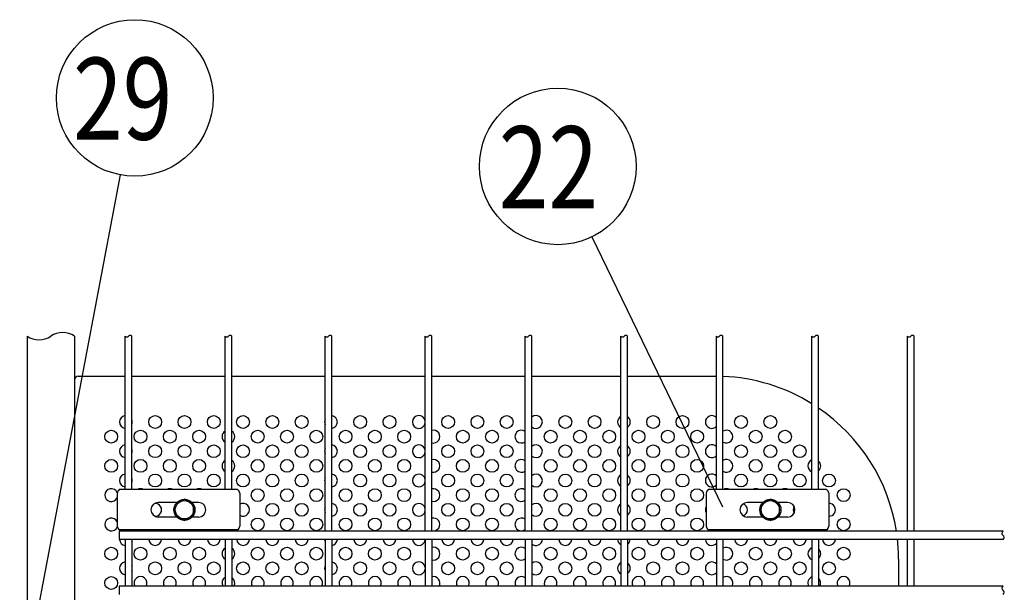
# Model space of a CAD drawing. Units: millimetres. Extents: x 91 to 7306, y 33 to 5271.
# Drawn here: x 2232 to 2770, y 840 to 1153 of the extents above; entities that cross this region are included whole.
import ezdxf

# ---------------------------------------------------------------- set-up
doc = ezdxf.new("R2010")
doc.units = ezdxf.units.MM
doc.header["$LTSCALE"] = 200
for name, color, linetype in [('HATCH', 2, 'Continuous'), ('MOJI', 6, 'Continuous'), ('SJC', 1, 'Continuous'), ('SUNPOU', 4, 'Continuous')]:
    doc.layers.add(name, color=color, linetype=linetype)
doc.styles.add('EXT08', font='ROMANS', dxfattribs={"width": 0.8, "bigfont": 'EXTFONT'})

msp = doc.modelspace()

# ---------------------------------------------------------------- linework, layer by layer
at = {"layer": 'HATCH'}
for p, q in [((2285.32943, 894.14236), (2285.32943, 876.14236)), ((2351.16289, 896.14236), (2286.48413, 896.14236)), ((2352.31759, 894.14236), (2352.31759, 876.14236)), ((2607.05943, 894.14236), (2607.05943, 876.14236)), ((2672.89289, 896.14236), (2608.21413, 896.14236)), ((2674.04759, 894.14236), (2674.04759, 876.14236)), ((2318.00783, 889.14236), (2307.82351, 889.14236)), ((2329.82351, 889.14236), (2326.26919, 889.14236)), ((2638.00783, 889.14236), (2629.55351, 889.14236)), ((2651.55351, 889.14236), (2646.26919, 889.14236)), ((2318.00783, 881.14236), (2307.82351, 881.14236)), ((2329.82351, 881.14236), (2326.26919, 881.14236)), ((2638.00783, 881.14236), (2629.55351, 881.14236)), ((2651.55351, 881.14236), (2646.26919, 881.14236)), ((2351.16289, 874.14236), (2286.48413, 874.14236)), ((2672.89289, 874.14236), (2608.21413, 874.14236))]:
    msp.add_line(p, q, dxfattribs=at)
for centre, radius, start, end in [((2288.42442, 893.6888), 3.12805, 128.337139, 171.662861), ((2349.2226, 893.6888), 3.12805, 8.337139, 51.662861), ((2610.15442, 893.6888), 3.12805, 128.337139, 171.662861), ((2670.9526, 893.6888), 3.12805, 8.337139, 51.662861), ((2307.82351, 885.14236), 4, 90, 270), ((2329.82351, 885.14236), 4, 270, 90), ((2629.55351, 885.14236), 4, 90, 270), ((2651.55351, 885.14236), 4, 270, 90), ((2288.42442, 876.59592), 3.12805, 188.337139, 231.662861), ((2349.2226, 876.59592), 3.12805, 308.337139, 351.662861), ((2610.15442, 876.59592), 3.12805, 188.337139, 231.662861), ((2670.9526, 876.59592), 3.12805, 308.337139, 351.662861)]:
    msp.add_arc(centre, radius, start, end, dxfattribs=at)
at = {"layer": 'MOJI'}
for p, q in [((2264.13851, 958.14236), (2289.70851, 958.14236)), ((2293.30851, 958.14236), (2344.33851, 958.14236)), ((2347.93851, 958.14236), (2398.96851, 958.14236)), ((2402.56851, 958.14236), (2453.59851, 958.14236)), ((2457.19851, 958.14236), (2508.22851, 958.14236)), ((2511.82851, 958.14236), (2560.43851, 958.14236)), ((2564.03851, 958.14236), (2612.13851, 958.14236)), ((2262.13851, 956.14236), (2262.13851, 270.14236)), ((2712.13851, 858.14236), (2712.13851, 843.39236))]:
    msp.add_line(p, q, dxfattribs=at)
for centre in [(2306.13851, 933.14236), (2322.13851, 933.14236), (2338.13851, 933.14236), (2354.13851, 933.14236), (2370.13851, 933.14236), (2386.13851, 933.14236), (2418.13851, 933.14236), (2434.13851, 933.14236), (2466.13851, 933.14236), (2482.13851, 933.14236), (2498.13851, 933.14236), (2530.13851, 933.14236), (2546.13851, 933.14236), (2578.13851, 933.14236), (2594.13851, 933.14236), (2626.13851, 933.14236), (2642.13851, 933.14236), (2282.13851, 925.14236), (2298.13851, 925.14236), (2314.13851, 925.14236), (2330.13851, 925.14236), (2362.13851, 925.14236), (2378.13851, 925.14236), (2394.13851, 925.14236), (2410.13851, 925.14236), (2426.13851, 925.14236), (2442.13851, 925.14236), (2474.13851, 925.14236), (2490.13851, 925.14236), (2522.13851, 925.14236), (2538.13851, 925.14236), (2554.13851, 925.14236), (2570.13851, 925.14236), (2586.13851, 925.14236), (2602.13851, 925.14236), (2634.13851, 925.14236), (2650.13851, 925.14236), (2306.13851, 917.14236), (2322.13851, 917.14236), (2338.13851, 917.14236), (2354.13851, 917.14236), (2370.13851, 917.14236), (2386.13851, 917.14236), (2418.13851, 917.14236), (2434.13851, 917.14236), (2466.13851, 917.14236), (2482.13851, 917.14236), (2498.13851, 917.14236), (2530.13851, 917.14236), (2546.13851, 917.14236), (2578.13851, 917.14236), (2594.13851, 917.14236), (2626.13851, 917.14236), (2642.13851, 917.14236), (2658.13851, 917.14236), (2282.13851, 909.14236), (2298.13851, 909.14236), (2314.13851, 909.14236), (2330.13851, 909.14236), (2362.13851, 909.14236), (2378.13851, 909.14236), (2394.13851, 909.14236), (2410.13851, 909.14236), (2426.13851, 909.14236), (2442.13851, 909.14236), (2474.13851, 909.14236), (2490.13851, 909.14236), (2522.13851, 909.14236), (2538.13851, 909.14236), (2554.13851, 909.14236), (2570.13851, 909.14236), (2586.13851, 909.14236), (2602.13851, 909.14236), (2634.13851, 909.14236), (2650.13851, 909.14236), (2306.13851, 901.14236), (2322.13851, 901.14236), (2338.13851, 901.14236), (2354.13851, 901.14236), (2370.13851, 901.14236), (2386.13851, 901.14236), (2418.13851, 901.14236), (2434.13851, 901.14236), (2466.13851, 901.14236), (2482.13851, 901.14236), (2498.13851, 901.14236), (2530.13851, 901.14236), (2546.13851, 901.14236), (2578.13851, 901.14236), (2594.13851, 901.14236), (2626.13851, 901.14236), (2642.13851, 901.14236), (2658.13851, 901.14236), (2674.13851, 901.14236), (2362.13851, 893.14236), (2378.13851, 893.14236), (2394.13851, 893.14236), (2410.13851, 893.14236), (2426.13851, 893.14236), (2442.13851, 893.14236), (2474.13851, 893.14236), (2490.13851, 893.14236), (2522.13851, 893.14236), (2538.13851, 893.14236), (2554.13851, 893.14236), (2570.13851, 893.14236), (2586.13851, 893.14236), (2602.13851, 893.14236), (2682.13851, 893.14236), (2370.13851, 885.14236), (2386.13851, 885.14236), (2418.13851, 885.14236), (2434.13851, 885.14236), (2466.13851, 885.14236), (2482.13851, 885.14236), (2498.13851, 885.14236), (2530.13851, 885.14236), (2546.13851, 885.14236), (2578.13851, 885.14236), (2594.13851, 885.14236), (2362.13851, 877.14236), (2378.13851, 877.14236), (2394.13851, 877.14236), (2410.13851, 877.14236), (2426.13851, 877.14236), (2442.13851, 877.14236), (2474.13851, 877.14236), (2490.13851, 877.14236), (2522.13851, 877.14236), (2538.13851, 877.14236), (2554.13851, 877.14236), (2570.13851, 877.14236), (2586.13851, 877.14236), (2602.13851, 877.14236), (2682.13851, 877.14236), (2282.13851, 861.14236), (2298.13851, 861.14236), (2314.13851, 861.14236), (2330.13851, 861.14236), (2362.13851, 861.14236), (2378.13851, 861.14236), (2394.13851, 861.14236), (2410.13851, 861.14236), (2426.13851, 861.14236), (2442.13851, 861.14236), (2474.13851, 861.14236), (2490.13851, 861.14236), (2522.13851, 861.14236), (2538.13851, 861.14236), (2554.13851, 861.14236), (2570.13851, 861.14236), (2586.13851, 861.14236), (2602.13851, 861.14236), (2634.13851, 861.14236), (2650.13851, 861.14236), (2682.13851, 861.14236), (2306.13851, 853.14236), (2322.13851, 853.14236), (2338.13851, 853.14236), (2354.13851, 853.14236), (2370.13851, 853.14236), (2386.13851, 853.14236), (2418.13851, 853.14236), (2434.13851, 853.14236), (2466.13851, 853.14236), (2482.13851, 853.14236), (2498.13851, 853.14236), (2530.13851, 853.14236), (2546.13851, 853.14236), (2578.13851, 853.14236), (2594.13851, 853.14236), (2626.13851, 853.14236), (2642.13851, 853.14236), (2658.13851, 853.14236), (2674.13851, 853.14236), (2282.13851, 845.14236)]:
    msp.add_circle(centre, 3.5, dxfattribs=at)
for centre, radius, start, end in [((2264.13851, 956.14236), 2, 90, 180), ((2612.13851, 858.14236), 100, 89.7077903, 90), ((2612.13851, 858.14236), 100, 58.1835354, 87.64448), ((2290.13851, 933.14236), 3.5, 97.0570253, 262.9429747), ((2402.13851, 933.14236), 3.5, 277.0570253, 82.9429747), ((2450.13851, 933.14236), 3.5, 8.6705787, 351.3294213), ((2514.13851, 933.14236), 3.5, 228.7001272, 131.2998728), ((2562.13851, 933.14236), 3.5, 119.0592811, 240.9407189), ((2562.13851, 933.14236), 3.5, 302.8783496, 57.1216504), ((2610.13851, 933.14236), 3.5, 44.1809095, 315.8190905), ((2612.13851, 858.14236), 100, 8.7718331, 55.7226108), ((2290.13851, 933.14236), 3.5, 334.9196578, 25.0803422), ((2402.13851, 933.14236), 3.5, 154.9196578, 205.0803422), ((2346.13851, 925.14236), 3.5, 120.9497231, 239.0502769), ((2346.13851, 925.14236), 3.5, 300.9497231, 59.0502769), ((2458.13851, 925.14236), 3.5, 254.4207238, 105.5792762), ((2506.13851, 925.14236), 3.5, 53.3344572, 306.6655428), ((2618.13851, 925.14236), 3.5, 237.3163612, 122.6836388), ((2290.13851, 917.14236), 3.5, 97.0570253, 262.9429747), ((2402.13851, 917.14236), 3.5, 277.0570253, 82.9429747), ((2450.13851, 917.14236), 3.5, 8.6705787, 351.3294213), ((2514.13851, 917.14236), 3.5, 228.7001272, 131.2998728), ((2562.13851, 917.14236), 3.5, 119.0592811, 240.9407189), ((2562.13851, 917.14236), 3.5, 302.8783496, 57.1216504), ((2610.13851, 917.14236), 3.5, 44.1809095, 315.8190905), ((2290.13851, 917.14236), 3.5, 334.9196578, 25.0803422), ((2402.13851, 917.14236), 3.5, 154.9196578, 205.0803422), ((2346.13851, 909.14236), 3.5, 120.9497231, 239.0502769), ((2346.13851, 909.14236), 3.5, 300.9497231, 59.0502769), ((2458.13851, 909.14236), 3.5, 254.4207238, 105.5792762), ((2506.13851, 909.14236), 3.5, 53.3344572, 306.6655428), ((2618.13851, 909.14236), 3.5, 237.3163612, 122.6836388), ((2666.13851, 909.14236), 3.5, 111.4515477, 248.5484523), ((2666.13851, 909.14236), 3.5, 311.5181405, 48.4818595), ((2290.13851, 901.14236), 3.5, 97.0570253, 262.9429747), ((2402.13851, 901.14236), 3.5, 277.0570253, 82.9429747), ((2450.13851, 901.14236), 3.5, 8.6705787, 351.3294213), ((2514.13851, 901.14236), 3.5, 228.7001272, 131.2998728), ((2562.13851, 901.14236), 3.5, 119.0592811, 240.9407189), ((2562.13851, 901.14236), 3.5, 302.8783496, 57.1216504), ((2610.13851, 901.14236), 3.5, 44.1809095, 315.8190905), ((2290.13851, 901.14236), 3.5, 334.9196578, 25.0803422), ((2402.13851, 901.14236), 3.5, 154.9196578, 205.0803422), ((2282.13851, 893.14236), 3.5, 21.7936283, 335.7401578), ((2298.13851, 893.14236), 3.5, 58.9972809, 121.0027191), ((2314.13851, 893.14236), 3.5, 58.9972809, 121.0027191), ((2330.13851, 893.14236), 3.5, 58.9972809, 121.0027191), ((2346.13851, 893.14236), 3.5, 120.9497231, 121.0027191), ((2346.13851, 893.14236), 3.5, 58.9972809, 59.0502769), ((2458.13851, 893.14236), 3.5, 254.4207238, 105.5792762), ((2506.13851, 893.14236), 3.5, 53.3344572, 306.6655428), ((2618.13851, 893.14236), 3.5, 58.9972809, 121.0027191), ((2634.13851, 893.14236), 3.5, 58.9972809, 121.0027191), ((2650.13851, 893.14236), 3.5, 58.9972809, 121.0027191), ((2666.13851, 893.14236), 3.5, 111.4515477, 121.0027191), ((2306.13851, 885.14236), 3.5, 265.5713811, 94.4286189), ((2354.13851, 885.14236), 3.5, 238.6501116, 121.3498884), ((2402.13851, 885.14236), 3.5, 277.0570253, 82.9429747), ((2450.13851, 885.14236), 3.5, 8.6705787, 351.3294213), ((2514.13851, 885.14236), 3.5, 228.7001272, 131.2998728), ((2562.13851, 885.14236), 3.5, 119.0592811, 240.9407189), ((2562.13851, 885.14236), 3.5, 302.8783496, 57.1216504), ((2626.13851, 885.14236), 3.5, 289.3286445, 70.6713555), ((2674.13851, 885.14236), 3.5, 268.5114491, 91.4885509), ((2402.13851, 885.14236), 3.5, 154.9196578, 205.0803422), ((2610.13851, 885.14236), 3.5, 151.6106655, 208.3893345), ((2658.13851, 885.14236), 3.5, 149.2448622, 210.7551378), ((2282.13851, 877.14236), 3.5, 24.2598422, 338.2063717), ((2458.13851, 877.14236), 3.5, 254.4207238, 105.5792762), ((2506.13851, 877.14236), 3.5, 53.3344572, 306.6655428), ((2298.13851, 877.14236), 3.5, 238.9972809, 301.0027191), ((2314.13851, 877.14236), 3.5, 238.9972809, 301.0027191), ((2330.13851, 877.14236), 3.5, 238.9972809, 301.0027191), ((2346.13851, 877.14236), 3.5, 238.9972809, 239.0502769), ((2346.13851, 877.14236), 3.5, 300.9497231, 301.0027191), ((2618.13851, 877.14236), 3.5, 238.9972809, 301.0027191), ((2634.13851, 877.14236), 3.5, 238.9972809, 301.0027191), ((2650.13851, 877.14236), 3.5, 238.9972809, 301.0027191), ((2666.13851, 877.14236), 3.5, 238.9972809, 248.5484523), ((2290.13851, 869.14236), 3.5, 184.0960438, 262.9429747), ((2290.13851, 869.14236), 3.5, 334.9196578, 355.9039562), ((2306.13851, 869.14236), 3.5, 184.0960438, 355.9039562), ((2322.13851, 869.14236), 3.5, 184.0960438, 355.9039562), ((2338.13851, 869.14236), 3.5, 184.0960438, 355.9039562), ((2354.13851, 869.14236), 3.5, 184.0960438, 355.9039562), ((2370.13851, 869.14236), 3.5, 184.0960438, 355.9039562), ((2386.13851, 869.14236), 3.5, 184.0960438, 355.9039562), ((2402.13851, 869.14236), 3.5, 184.0960438, 205.0803422), ((2402.13851, 869.14236), 3.5, 277.0570253, 355.9039562), ((2418.13851, 869.14236), 3.5, 184.0960438, 355.9039562), ((2434.13851, 869.14236), 3.5, 184.0960438, 355.9039562), ((2450.13851, 869.14236), 3.5, 184.0960438, 351.3294213), ((2466.13851, 869.14236), 3.5, 184.0960438, 355.9039562), ((2482.13851, 869.14236), 3.5, 184.0960438, 355.9039562), ((2498.13851, 869.14236), 3.5, 184.0960438, 355.9039562), ((2514.13851, 869.14236), 3.5, 228.7001272, 355.9039562), ((2530.13851, 869.14236), 3.5, 184.0960438, 355.9039562), ((2546.13851, 869.14236), 3.5, 184.0960438, 355.9039562), ((2562.13851, 869.14236), 3.5, 184.0960438, 240.9407189), ((2562.13851, 869.14236), 3.5, 302.8783496, 355.9039562), ((2578.13851, 869.14236), 3.5, 184.0960438, 355.9039562), ((2594.13851, 869.14236), 3.5, 184.0960438, 355.9039562), ((2610.13851, 869.14236), 3.5, 184.0960438, 315.8190905), ((2626.13851, 869.14236), 3.5, 184.0960438, 355.9039562), ((2642.13851, 869.14236), 3.5, 184.0960438, 355.9039562), ((2658.13851, 869.14236), 3.5, 184.0960438, 355.9039562), ((2674.13851, 869.14236), 3.5, 184.0960438, 355.9039562), ((2612.13851, 858.14236), 100, 0, 6.1712215), ((2346.13851, 861.14236), 3.5, 120.9497231, 239.0502769), ((2346.13851, 861.14236), 3.5, 300.9497231, 59.0502769), ((2458.13851, 861.14236), 3.5, 254.4207238, 105.5792762), ((2506.13851, 861.14236), 3.5, 53.3344572, 306.6655428), ((2618.13851, 861.14236), 3.5, 237.3163612, 122.6836388), ((2666.13851, 861.14236), 3.5, 111.4515477, 248.5484523), ((2666.13851, 861.14236), 3.5, 311.5181405, 48.4818595), ((2290.13851, 853.14236), 3.5, 97.0570253, 262.9429747), ((2402.13851, 853.14236), 3.5, 277.0570253, 82.9429747), ((2450.13851, 853.14236), 3.5, 8.6705787, 351.3294213), ((2514.13851, 853.14236), 3.5, 228.7001272, 131.2998728), ((2562.13851, 853.14236), 3.5, 119.0592811, 240.9407189), ((2562.13851, 853.14236), 3.5, 302.8783496, 57.1216504), ((2610.13851, 853.14236), 3.5, 44.1809095, 315.8190905), ((2290.13851, 853.14236), 3.5, 334.9196578, 25.0803422), ((2402.13851, 853.14236), 3.5, 154.9196578, 205.0803422), ((2298.13851, 845.14236), 3.5, 330, 210), ((2314.13851, 845.14236), 3.5, 330, 210), ((2330.13851, 845.14236), 3.5, 330, 210), ((2346.13851, 845.14236), 3.5, 120.9497231, 210), ((2346.13851, 845.14236), 3.5, 330, 59.0502769), ((2362.13851, 845.14236), 3.5, 330, 210), ((2378.13851, 845.14236), 3.5, 330, 210), ((2394.13851, 845.14236), 3.5, 330, 210), ((2410.13851, 845.14236), 3.5, 330, 210), ((2426.13851, 845.14236), 3.5, 330, 210), ((2442.13851, 845.14236), 3.5, 330, 210), ((2458.13851, 845.14236), 3.5, 330, 105.5792762), ((2474.13851, 845.14236), 3.5, 330, 210), ((2490.13851, 845.14236), 3.5, 330, 210), ((2506.13851, 845.14236), 3.5, 53.3344572, 210), ((2522.13851, 845.14236), 3.5, 330, 210), ((2538.13851, 845.14236), 3.5, 330, 210), ((2554.13851, 845.14236), 3.5, 330, 210), ((2570.13851, 845.14236), 3.5, 330, 210), ((2586.13851, 845.14236), 3.5, 330, 210), ((2602.13851, 845.14236), 3.5, 330, 210), ((2618.13851, 845.14236), 3.5, 330, 122.6836388), ((2634.13851, 845.14236), 3.5, 330, 210), ((2650.13851, 845.14236), 3.5, 330, 210), ((2666.13851, 845.14236), 3.5, 111.4515477, 210), ((2666.13851, 845.14236), 3.5, 330, 48.4818595), ((2682.13851, 845.14236), 3.5, 330, 210)]:
    msp.add_arc(centre, radius, start, end, dxfattribs=at)
at = {"layer": 'SJC'}
for p, q in [((2236.13851, 980.04236), (2236.13851, 246.24236)), ((2262.13851, 980.04236), (2262.13851, 246.24236)), ((2289.70851, 896.14236), (2289.70851, 980.04236)), ((2293.30851, 896.14236), (2293.30851, 980.04236)), ((2344.33851, 896.14236), (2344.33851, 980.04236)), ((2347.93851, 896.14236), (2347.93851, 980.04236)), ((2398.96851, 873.39236), (2398.96851, 980.04236)), ((2402.56851, 873.39236), (2402.56851, 980.04236)), ((2453.59851, 873.39236), (2453.59851, 980.04236)), ((2457.19851, 873.39236), (2457.19851, 980.04236)), ((2508.22851, 873.39236), (2508.22851, 980.04236)), ((2511.82851, 873.39236), (2511.82851, 980.04236)), ((2560.43851, 873.39236), (2560.43851, 980.04236)), ((2564.03851, 873.39236), (2564.03851, 980.04236)), ((2612.64851, 896.14236), (2612.64851, 980.04236)), ((2616.24851, 896.14236), (2616.24851, 980.04236)), ((2664.85851, 896.14236), (2664.85851, 980.04236)), ((2668.45851, 896.14236), (2668.45851, 980.04236)), ((2717.06851, 873.39236), (2717.06851, 980.04236)), ((2720.66851, 873.39236), (2720.66851, 980.04236)), ((2769.27851, 873.39236), (2286.50851, 873.39236)), ((2286.50851, 873.39236), (2286.50851, 868.89236)), ((2289.70851, 873.39236), (2289.70851, 874.14236)), ((2293.30851, 873.39236), (2293.30851, 874.14236)), ((2344.33851, 873.39236), (2344.33851, 874.14236)), ((2347.93851, 873.39236), (2347.93851, 874.14236)), ((2612.64851, 873.39236), (2612.64851, 874.14236)), ((2612.64851, 873.39236), (2612.64851, 874.14236)), ((2616.24851, 873.39236), (2616.24851, 874.14236)), ((2616.24851, 873.39236), (2616.24851, 874.14236)), ((2664.85851, 873.39236), (2664.85851, 874.14236)), ((2664.85851, 873.39236), (2664.85851, 874.14236)), ((2668.45851, 873.39236), (2668.45851, 874.14236)), ((2668.45851, 873.39236), (2668.45851, 874.14236)), ((2769.27851, 868.89236), (2286.50851, 868.89236)), ((2289.70851, 868.89236), (2289.70851, 843.39236)), ((2293.30851, 868.89236), (2293.30851, 843.39236)), ((2344.33851, 868.89236), (2344.33851, 843.39236)), ((2347.93851, 868.89236), (2347.93851, 843.39236)), ((2398.96851, 868.89236), (2398.96851, 843.39236)), ((2402.56851, 868.89236), (2402.56851, 843.39236)), ((2453.59851, 868.89236), (2453.59851, 843.39236)), ((2457.19851, 868.89236), (2457.19851, 843.39236)), ((2508.22851, 868.89236), (2508.22851, 843.39236)), ((2511.82851, 868.89236), (2511.82851, 843.39236)), ((2560.43851, 868.89236), (2560.43851, 843.39236)), ((2564.03851, 868.89236), (2564.03851, 843.39236)), ((2612.64851, 868.89236), (2612.64851, 843.39236)), ((2616.24851, 868.89236), (2616.24851, 843.39236)), ((2664.85851, 868.89236), (2664.85851, 843.39236)), ((2668.45851, 868.89236), (2668.45851, 843.39236)), ((2717.06851, 843.39236), (2717.06851, 868.89236)), ((2720.66851, 843.39236), (2720.66851, 868.89236)), ((2769.27851, 843.39236), (2286.50851, 843.39236)), ((2286.50851, 843.39236), (2286.50851, 838.89236))]:
    msp.add_line(p, q, dxfattribs=at)
for centre, radius, start, end in [((2242.63851, 989.60486), 11.5625, 235.7945421, 304.2054579), ((2255.63851, 970.47986), 11.5625, 55.7945421, 124.2054579), ((2290.60851, 980.85486), 1.2125, 222.0750221, 317.9249779), ((2292.40851, 979.22986), 1.2125, 42.0750221, 137.9249779), ((2345.23851, 980.85486), 1.2125, 222.0750221, 317.9249779), ((2347.03851, 979.22986), 1.2125, 42.0750221, 137.9249779), ((2399.86851, 980.85486), 1.2125, 222.0750221, 317.9249779), ((2401.66851, 979.22986), 1.2125, 42.0750221, 137.9249779), ((2454.49851, 980.85486), 1.2125, 222.0750221, 317.9249779), ((2456.29851, 979.22986), 1.2125, 42.0750221, 137.9249779), ((2509.12851, 980.85486), 1.2125, 222.0750221, 317.9249779), ((2510.92851, 979.22986), 1.2125, 42.0750221, 137.9249779), ((2561.33851, 980.85486), 1.2125, 222.0750221, 317.9249779), ((2563.13851, 979.22986), 1.2125, 42.0750221, 137.9249779), ((2613.54851, 980.85486), 1.2125, 222.0750221, 317.9249779), ((2615.34851, 979.22986), 1.2125, 42.0750221, 137.9249779), ((2665.75851, 980.85486), 1.2125, 222.0750221, 317.9249779), ((2667.55851, 979.22986), 1.2125, 42.0750221, 137.9249779), ((2717.96851, 980.85486), 1.2125, 222.0750221, 317.9249779), ((2719.76851, 979.22986), 1.2125, 42.0750221, 137.9249779), ((2769.94728, 872.26736), 1.30877, 120.7298664, 239.2701336), ((2768.60974, 870.01736), 1.30877, 300.7298664, 59.2701336), ((2769.94728, 842.26736), 1.30877, 120.7298664, 239.2701336), ((2768.60974, 840.01736), 1.30877, 300.7298664, 59.2701336)]:
    msp.add_arc(centre, radius, start, end, dxfattribs=at)
at = {"layer": 'SUNPOU'}
for p, q in [((2287.03941, 1068.26675), (2232.13851, 778.64236)), ((2544.64625, 1034.31828), (2615.9471, 886.70121)), ((2317.13851, 888.02911), (2322.13851, 890.91586)), ((2317.13851, 882.25561), (2317.13851, 888.02911)), ((2327.13851, 888.02911), (2322.13851, 890.91586)), ((2327.13851, 882.25561), (2327.13851, 888.02911)), ((2637.13851, 888.02911), (2642.13851, 890.91586)), ((2637.13851, 882.25561), (2637.13851, 888.02911)), ((2647.13851, 888.02911), (2642.13851, 890.91586)), ((2647.13851, 882.25561), (2647.13851, 888.02911)), ((2317.13851, 882.25561), (2322.13851, 879.36886)), ((2327.13851, 882.25561), (2322.13851, 879.36886)), ((2637.13851, 882.25561), (2642.13851, 879.36886)), ((2647.13851, 882.25561), (2642.13851, 879.36886))]:
    msp.add_line(p, q, dxfattribs=at)
for centre, radius in [((2295.00712, 1110.29966), 42.78142), ((2526.03914, 1072.84134), 42.78142), ((2322.13851, 885.14236), 5.75), ((2322.13851, 885.14236), 5), ((2642.13851, 885.14236), 5.75), ((2642.13851, 885.14236), 5)]:
    msp.add_circle(centre, radius, dxfattribs=at)

# ---------------------------------------------------------------- texts
at = {"layer": 'SUNPOU', "style": 'EXT08', "width": 0.8}
for s, p in [('29', (2261.24101, 1087.48382)), ('22', (2493.7931, 1050.02549))]:
    msp.add_text(s, height=44.801618, dxfattribs=at).set_placement(p)

doc.saveas('drawing.dxf')
